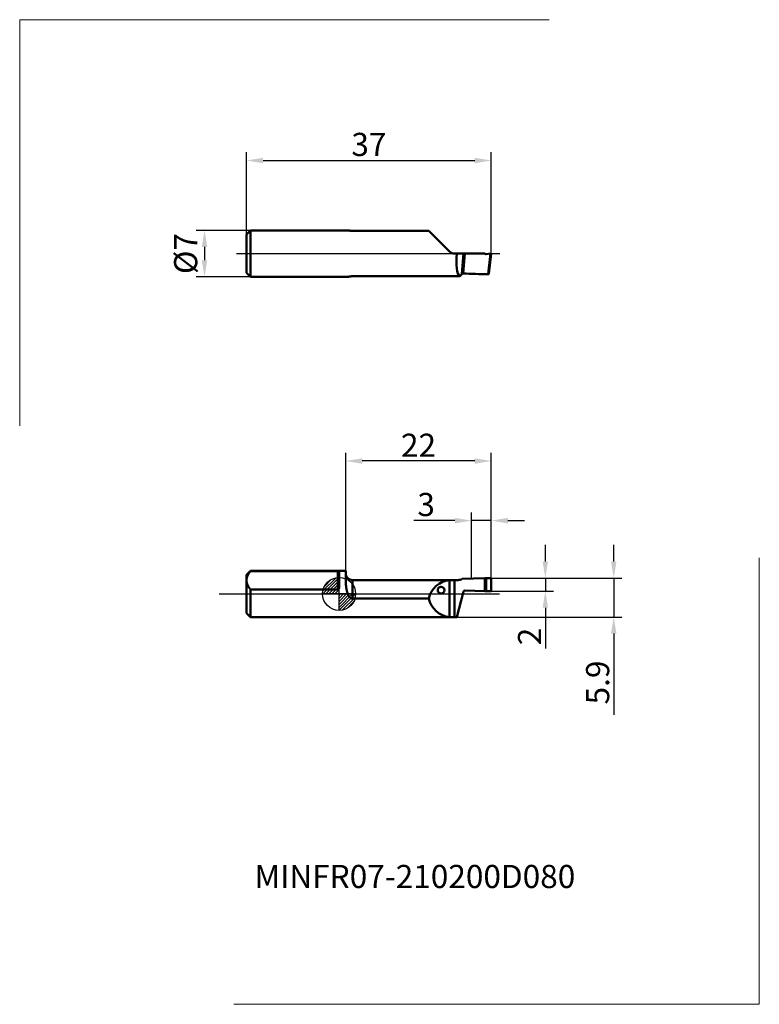
# Model space of a CAD drawing. Units: millimetres. Extents: x -48 to 64, y -62 to 87.
import ezdxf
from ezdxf.enums import TextEntityAlignment as Align
from ezdxf.lldxf.tags import DXFTag

# ---------------------------------------------------------------- set-up
doc = ezdxf.new("R2010")
doc.units = ezdxf.units.MM
doc.header["$PDMODE"] = 1
doc.layers.get('DEFPOINTS').update_dxf_attribs({"lineweight": 25})
for name, color, linetype, lineweight in [('1', 4, 'Continuous', 50), ('2', 7, 'Continuous', 25), ('4', 2, 'CENTER2', 25), ('INFTOTAL', 9, 'Continuous', 18), ('SK1', 4, 'Continuous', 50), ('SK2', 7, 'Continuous', 25), ('SK4', 2, 'CENTER2', 25), ('SKVIEW1', 4, 'Continuous', 50), ('SKVIEW2', 7, 'Continuous', 25), ('SKVIEW4', 2, 'CENTER2', 25)]:
    doc.layers.add(name, color=color, linetype=linetype, lineweight=lineweight)
doc.layers.add('SK6', color=5, linetype='Continuous')
doc.styles.add('MM_STANDARD', font='monos.ttf', dxfattribs={"height": 3.5})
tags = doc.linetypes.add('CENTER2', pattern=[28.575, 19.05, -3.175, 3.175, -3.175]).pattern_tags.tags
tags[10:11] = [DXFTag(74, 4), DXFTag(75, 0), DXFTag(340, '0'), DXFTag(46, 1.0), DXFTag(50, 0.0), DXFTag(44, 0.0), DXFTag(45, 0.0)]
tags[8:9] = [DXFTag(74, 4), DXFTag(75, 0), DXFTag(340, '0'), DXFTag(46, 1.0), DXFTag(50, 0.0), DXFTag(44, 0.0), DXFTag(45, 0.0)]
tags[6:7] = [DXFTag(74, 4), DXFTag(75, 0), DXFTag(340, '0'), DXFTag(46, 1.0), DXFTag(50, 0.0), DXFTag(44, 0.0), DXFTag(45, 0.0)]
tags[4:5] = [DXFTag(74, 4), DXFTag(75, 0), DXFTag(340, '0'), DXFTag(46, 1.0), DXFTag(50, 0.0), DXFTag(44, 0.0), DXFTag(45, 0.0)]
doc.dimstyles.new('MM_STANDARD', dxfattribs={"dimtxt": 3.5, "dimasz": 2.5, "dimexe": 1.25, "dimexo": 0, "dimtad": 1, "dimdsep": 46, "dimtxsty": 'MM_STANDARD', "dimcen": 0, "dimclrd": 256, "dimclre": 256, "dimclrt": 256, "dimazin": 2, "dimtfac": 1, "dimtofl": 0, "dimtmove": 0, "dimatfit": 3, "dimfxl": 1, "dimtolj": 1, "dimlwd": -1, "dimlwe": -1, "dimarcsym": 0})

# ---------------------------------------------------------------- blocks, each defined once
blk = doc.blocks.new('Logo')
at = {"layer": 'SK6', "style": 'MM_STANDARD'}
blk.add_attdef('TOOL_DESIGNATION', text='', height=3.5, dxfattribs=at).set_placement((23.56, -6.33), align=Align.MIDDLE_CENTER)
blk = doc.blocks.new('*D174')
at = {"layer": 'DEFPOINTS', "color": 0}
for p in [(-13.4, 54.96), (-20.34, 47.96), (-13.4, 47.96)]:
    blk.add_point(p, dxfattribs=at)
at = {"layer": 'SKVIEW2', "linetype": 'ByBlock'}
for p, q in [((-13.4, 54.96), (-21.59, 54.96)), ((-20.34, 52.46), (-20.34, 50.46)), ((-13.4, 47.96), (-21.59, 47.96))]:
    blk.add_line(p, q, dxfattribs=at)
at = {"layer": 'SKVIEW2'}
for points in [[(-20.76, 52.46), (-19.93, 52.46), (-20.34, 54.96)], [(-20.76, 50.46), (-19.93, 50.46), (-20.34, 47.96)]]:
    blk.add_solid(points, dxfattribs=at)
at = {"layer": 'SKVIEW2', "insert": (-23.19, 51.46), "char_height": 3.5, "attachment_point": 5, "rotation": 90, "style": 'MM_STANDARD'}
blk.add_mtext('\\A1;%%c7', dxfattribs=at)
blk = doc.blocks.new('*D175')
at = {"layer": 'DEFPOINTS', "color": 0}
for p in [(23, 65.53), (-14, 54.36), (23, 51.46)]:
    blk.add_point(p, dxfattribs=at)
at = {"layer": 'SKVIEW2', "linetype": 'ByBlock'}
for p, q in [((-14, 54.36), (-14, 66.78)), ((-11.5, 65.53), (20.5, 65.53)), ((23, 51.46), (23, 66.78))]:
    blk.add_line(p, q, dxfattribs=at)
at = {"layer": 'SKVIEW2'}
for points in [[(-11.5, 65.94), (-11.5, 65.11), (-14, 65.53)], [(20.5, 65.94), (20.5, 65.11), (23, 65.53)]]:
    blk.add_solid(points, dxfattribs=at)
at = {"layer": 'SKVIEW2', "insert": (4.5, 67.96), "char_height": 3.5, "attachment_point": 5, "style": 'MM_STANDARD'}
blk.add_mtext('\\A1;37', dxfattribs=at)
blk = doc.blocks.new('CERO_POINT')
at = {"layer": 'SK2'}
h = blk.add_hatch(dxfattribs=at)
h.set_pattern_fill('ANSI31', color=256, scale=0.1, angle=180, style=0)
h.set_pattern_definition([(225, (5.17098, 0), (0.224506, -0.224506), [])])
h.paths.add_polyline_path([(0, -2.5, 0.414214), (2.5, 0), (0, 0)])
h.paths.add_polyline_path([(0, 0), (0, 2.5, 0.414214), (-2.5, 0)])
for p, q in [((0, -2.5), (0, 2.5)), ((2.5, 0), (-2.5, 0)), ((0.09, 0), (-0.09, 0)), ((0, 0.09), (0, -0.09))]:
    blk.add_line(p, q, dxfattribs=at)
blk.add_circle((0, 0), 2.5, dxfattribs=at)
blk = doc.blocks.new('*D176')
at = {"layer": '2'}
for p, q in [((31.17, 4.9), (31.17, 7.4)), ((22.9, 2.4), (32.42, 2.4)), ((31.17, 2.4), (31.17, 0.4)), ((22.9, 0.4), (32.42, 0.4)), ((31.17, -2.1), (31.17, -8.25))]:
    blk.add_line(p, q, dxfattribs=at)
for points in [[(30.75, 4.9), (31.58, 4.9), (31.17, 2.4)], [(30.75, -2.1), (31.58, -2.1), (31.17, 0.4)]]:
    blk.add_solid(points, dxfattribs=at)
at = {"layer": 'DEFPOINTS', "color": 0}
for p in [(22.9, 2.4), (22.9, 0.4), (31.17, 0.4)]:
    blk.add_point(p, dxfattribs=at)
at = {"layer": '2', "insert": (28.78, -6.43), "char_height": 3.5, "attachment_point": 5, "rotation": 90, "style": 'MM_STANDARD'}
blk.add_mtext('\\A1;2', dxfattribs=at)
blk = doc.blocks.new('*D177')
at = {"layer": '2'}
for p, q in [((41.5, 4.9), (41.5, 7.4)), ((22.9, 2.4), (42.75, 2.4)), ((41.5, 2.4), (41.5, -3.5)), ((17.77, -3.5), (42.75, -3.5)), ((41.5, -6), (41.5, -18.28))]:
    blk.add_line(p, q, dxfattribs=at)
for points in [[(41.09, 4.9), (41.92, 4.9), (41.5, 2.4)], [(41.09, -6), (41.92, -6), (41.5, -3.5)]]:
    blk.add_solid(points, dxfattribs=at)
at = {"layer": 'DEFPOINTS', "color": 0}
for p in [(22.9, 2.4), (17.77, -3.5), (41.5, -3.5)]:
    blk.add_point(p, dxfattribs=at)
at = {"layer": '2', "insert": (39.07, -13.39), "char_height": 3.5, "attachment_point": 5, "rotation": 90, "style": 'MM_STANDARD'}
blk.add_mtext('\\A1;5.9', dxfattribs=at)
blk = doc.blocks.new('*D178')
at = {"layer": '2'}
for p, q in [((20, 2.32), (20, 12.33)), ((23, 2.3), (23, 12.33)), ((17.5, 11.08), (11.31, 11.08)), ((23, 11.08), (20, 11.08)), ((25.5, 11.08), (28, 11.08))]:
    blk.add_line(p, q, dxfattribs=at)
for points in [[(17.5, 11.5), (17.5, 10.66), (20, 11.08)], [(25.5, 11.5), (25.5, 10.66), (23, 11.08)]]:
    blk.add_solid(points, dxfattribs=at)
at = {"layer": 'DEFPOINTS', "color": 0}
for p in [(20, 11.08), (20, 2.32), (23, 2.3)]:
    blk.add_point(p, dxfattribs=at)
at = {"layer": '2', "insert": (13.15, 13.52), "char_height": 3.5, "attachment_point": 5, "style": 'MM_STANDARD'}
blk.add_mtext('\\A1;3', dxfattribs=at)
blk = doc.blocks.new('*D179')
at = {"layer": '2'}
for p, q in [((1, 3.5), (1, 21.35)), ((23, 2.3), (23, 21.35)), ((20.5, 20.1), (3.5, 20.1))]:
    blk.add_line(p, q, dxfattribs=at)
for points in [[(3.5, 20.51), (3.5, 19.68), (1, 20.1)], [(20.5, 20.51), (20.5, 19.68), (23, 20.1)]]:
    blk.add_solid(points, dxfattribs=at)
at = {"layer": 'DEFPOINTS', "color": 0}
for p in [(1, 20.1), (1, 3.5), (23, 2.3)]:
    blk.add_point(p, dxfattribs=at)
at = {"layer": '2', "insert": (12, 22.48), "char_height": 3.5, "attachment_point": 5, "style": 'MM_STANDARD'}
blk.add_mtext('\\A1;22', dxfattribs=at)

msp = doc.modelspace()

# ---------------------------------------------------------------- linework, layer by layer
at = {"layer": '1', "ltscale": 0.36}
msp.add_line((1, 3.5), (0, 3.5), dxfattribs=at)
at = {"layer": '1', "ltscale": 0.057446}
msp.add_line((0, 3.341), (0, 1.043), dxfattribs=at)
at = {"layer": '1', "ltscale": 0.033571}
msp.add_line((1, 2.157), (1, 3.5), dxfattribs=at)
at = {"layer": '1', "ltscale": 0.010712}
msp.add_line((2, 1.672), (2, 2.1), dxfattribs=at)
at = {"layer": '1'}
for p, q in [((2, 2.1), (9, 2.1)), ((9, 2.1), (17.414, 2.1)), ((9, -0.7), (2, -0.7)), ((13.571, -0.7), (9, -0.7)), ((9, -3.5), (0, -3.5)), ((17.414, -3.5), (9, -3.5))]:
    msp.add_line(p, q, dxfattribs=at)
at = {"layer": '1', "ltscale": 0.059288}
msp.add_line((2, -0.7), (2, 1.672), dxfattribs=at)
at = {"layer": '1', "ltscale": 0.139386}
msp.add_line((16.707, -3.488), (16.707, 2.088), dxfattribs=at)
at = {"layer": '1', "ltscale": 0.14}
msp.add_line((17.414, -3.5), (17.414, 2.1), dxfattribs=at)
at = {"layer": '1', "ltscale": 0.014645}
msp.add_line((17.414, 2.1), (18, 2.1), dxfattribs=at)
at = {"layer": '1', "ltscale": 0.085522}
msp.add_line((18.58, 2.286), (22, 2.375), dxfattribs=at)
at = {"layer": '1', "ltscale": 0.048757}
msp.add_line((22, 0.425), (22, 2.375), dxfattribs=at)
at = {"layer": '1', "ltscale": 0.016522}
msp.add_line((22.897, 2.397), (22.237, 2.367), dxfattribs=at)
at = {"layer": '1', "ltscale": 0.048714}
msp.add_line((22.237, 2.367), (22.237, 0.419), dxfattribs=at)
at = {"layer": '1', "ltscale": 0.04495}
msp.add_line((23, 0.501), (23, 2.299), dxfattribs=at)
at = {"layer": '1', "ltscale": 0.000292}
for p, q in [((15.403, 1.081), (15.391, 1.081)), ((15.403, 0.081), (15.414, 0.082))]:
    msp.add_line(p, q, dxfattribs=at)
at = {"layer": '1', "ltscale": 0.099777}
msp.add_line((18.802, 0.355), (17.769, -3.5), dxfattribs=at)
at = {"layer": '1', "ltscale": 0.075006}
msp.add_line((19.001, 0.503), (22, 0.425), dxfattribs=at)
at = {"layer": '1', "ltscale": 0.005933}
msp.add_line((22, 0.425), (22.237, 0.419), dxfattribs=at)
at = {"layer": '1', "ltscale": 0.016456}
msp.add_line((22.237, 0.419), (22.895, 0.401), dxfattribs=at)
at = {"layer": '1', "ltscale": 0.008859}
msp.add_line((17.414, -3.5), (17.769, -3.5), dxfattribs=at)
at = {"layer": '1'}
for centre, radius, start, end in [((2, 3.1), 1, 180, 270), ((17, -1.4), 3.5, 94.80038, 168.46292), ((18, 3.1), 1, 270.00004, 305.47109), ((22.162, 3.752), 1.386, 263.29573, 273.11891), ((22.903, 2.3), 0.0969, 359.67573, 93.28654), ((15.403, 0.581), 0.5, 91.33881, 269.99977), ((15.403, 0.581), 0.5, 271.33881, 89.99977), ((18.995, 0.303), 0.201, 88.40898, 164.8929), ((22.899, 0.503), 0.101, 267.81783, 359.29163), ((17, 0), 3.5, 191.53705, 265.19957)]:
    msp.add_arc(centre, radius, start, end, dxfattribs=at)
msp.add_open_spline([(2, -0.7), (1.986, -0.7), (1.972, -0.699), (1.958, -0.698), (1.93, -0.694), (1.903, -0.688), (1.889, -0.685), (1.855, -0.675), (1.822, -0.661), (1.803, -0.651), (1.765, -0.631), (1.73, -0.607), (1.713, -0.595), (1.643, -0.539), (1.583, -0.474), (1.541, -0.421), (1.465, -0.311), (1.402, -0.194), (1.373, -0.134), (1.293, 0.047), (1.231, 0.236), (1.195, 0.363), (1.103, 0.749), (1.048, 1.14), (1.024, 1.394), (1.007, 1.703), (1.001, 1.998), (1, 2.052), (1, 2.105), (1, 2.157)], degree=5, knots=[0, 0, 0, 0, 0, 0, 0.1214871, 0.1214871, 0.1214871, 0.2429743, 0.2429743, 0.2429743, 0.4315235, 0.4315235, 0.4315235, 0.6200728, 0.6200728, 0.6200728, 1.2320497, 1.2320497, 1.2320497, 1.8359057, 1.8359057, 1.8359057, 3.0381501, 3.0381501, 3.0381501, 5.4281573, 5.4281573, 5.4281573, 5.9664593, 5.9664593, 5.9664593, 5.9664593, 5.9664593, 5.9664593], dxfattribs=at)
for points in [[(16.707, 2.088), (16.825, 2.098), (16.962, 2.1), (17.11, 2.1), (17.262, 2.1), (17.414, 2.1)], [(17.414, -3.5), (17.262, -3.5), (17.11, -3.5), (16.962, -3.5), (16.825, -3.498), (16.707, -3.488)]]:
    msp.add_open_spline(points, degree=5, dxfattribs=at)
at = {"layer": '4'}
msp.add_line((0, 0), (24.235, 0), dxfattribs=at)
at = {"layer": 'INFTOTAL'}
for p, q in [((-48.276, 25.417), (-48.276, 86.82)), ((-48.276, 86.82), (31.758, 86.82)), ((63.504, -62.044), (63.504, 5.444)), ((-15.922, -62.044), (63.504, -62.044))]:
    msp.add_line(p, q, dxfattribs=at)
at = {"layer": 'SK1', "ltscale": 0.021213}
for p, q in [((-14, 2.9), (-13.4, 3.5)), ((-14, -2.9), (-13.4, -3.5))]:
    msp.add_line(p, q, dxfattribs=at)
at = {"layer": 'SK1', "ltscale": 0.001594}
msp.add_line((-13.4, 3.436), (-13.4, 3.5), dxfattribs=at)
at = {"layer": 'SK1', "ltscale": 0.36}
msp.add_line((0, 3.5), (-13.4, 3.5), dxfattribs=at)
at = {"layer": 'SK1', "ltscale": 0.33}
for p, q in [((-13.4, 3.436), (-0.2, 3.436)), ((-13.4, 0.665), (-0.2, 0.665))]:
    msp.add_line(p, q, dxfattribs=at)
at = {"layer": 'SK1', "ltscale": 0.069282}
msp.add_line((-0.2, 0.665), (-0.2, 3.436), dxfattribs=at)
at = {"layer": 'SK1', "ltscale": 0.021235}
msp.add_line((-14, 2.051), (-14, 2.9), dxfattribs=at)
at = {"layer": 'SK1', "ltscale": 0.123765}
msp.add_line((-14, -2.9), (-14, 2.051), dxfattribs=at)
at = {"layer": 'SK1', "ltscale": 0.104124}
msp.add_line((-13.4, -3.5), (-13.4, 0.665), dxfattribs=at)
at = {"layer": 'SK1'}
msp.add_line((0, -3.5), (-13.4, -3.5), dxfattribs=at)
for points, knots in [([(-14, 2.051), (-14, 2.167), (-13.988, 2.284), (-13.965, 2.403), (-13.889, 2.657), (-13.751, 2.934), (-13.66, 3.086), (-13.546, 3.252), (-13.4, 3.436)], [59.5317005, 59.5317005, 59.5317005, 59.5317005, 59.5317005, 59.5317005, 88.1128943, 88.1128943, 88.1128943, 119.0634105, 119.0634105, 119.0634105, 119.0634105, 119.0634105, 119.0634105]), ([(-0.2, 3.436), (-0.195, 3.436), (-0.19, 3.436), (-0.186, 3.436), (-0.176, 3.436), (-0.167, 3.435), (-0.162, 3.435), (-0.124, 3.432), (-0.091, 3.427), (-0.067, 3.419), (-0.029, 3.402), (-0.009, 3.381), (-0.003, 3.368), (0, 3.355), (0, 3.341)], [0, 0, 0, 0, 0, 0, 0.04138977, 0.04138977, 0.04138977, 0.08277953, 0.08277953, 0.08277953, 0.38463849, 0.38463849, 0.38463849, 0.72343461, 0.72343461, 0.72343461, 0.72343461, 0.72343461, 0.72343461]), ([(-13.4, 0.665), (-13.546, 0.85), (-13.66, 1.015), (-13.751, 1.168), (-13.889, 1.445), (-13.965, 1.699), (-13.988, 1.817), (-14, 1.934), (-14, 2.051)], [0, 0, 0, 0, 0, 0, 30.9505114, 30.9505114, 30.9505114, 59.5317005, 59.5317005, 59.5317005, 59.5317005, 59.5317005, 59.5317005]), ([(-0.2, 0.665), (-0.194, 0.665), (-0.187, 0.665), (-0.181, 0.666), (-0.156, 0.672), (-0.132, 0.683), (-0.116, 0.695), (-0.089, 0.722), (-0.067, 0.754), (-0.057, 0.77), (-0.028, 0.831), (-0.011, 0.898), (-0.003, 0.946), (0, 0.995), (0, 1.043)], [0, 0, 0, 0, 0, 0, 0.05533742, 0.05533742, 0.05533742, 0.22212965, 0.22212965, 0.22212965, 0.38756844, 0.38756844, 0.38756844, 0.81939063, 0.81939063, 0.81939063, 0.81939063, 0.81939063, 0.81939063])]:
    msp.add_open_spline(points, degree=5, knots=knots, dxfattribs=at)
at = {"layer": 'SK4'}
msp.add_line((-18.111, 0), (0, 0), dxfattribs=at)
at = {"layer": 'SKVIEW1', "ltscale": 0.021213}
for p, q in [((-14, 54.357), (-13.4, 54.957)), ((-14, 48.557), (-13.4, 47.957))]:
    msp.add_line(p, q, dxfattribs=at)
at = {"layer": 'SKVIEW1', "ltscale": 0.0725}
for p, q in [((-14, 51.457), (-14, 54.357)), ((-14, 48.557), (-14, 51.457))]:
    msp.add_line(p, q, dxfattribs=at)
at = {"layer": 'SKVIEW1', "ltscale": 0.0875}
for p, q in [((-13.4, 51.457), (-13.4, 54.957)), ((-13.4, 47.957), (-13.4, 51.457))]:
    msp.add_line(p, q, dxfattribs=at)
at = {"layer": 'SKVIEW1', "ltscale": 0.367927}
for p, q in [((-13.4, 54.957), (1.317, 54.957)), ((-13.4, 47.957), (1.317, 47.957))]:
    msp.add_line(p, q, dxfattribs=at)
at = {"layer": 'SKVIEW1'}
for p, q in [((9, 54.886), (2, 54.886)), ((13.571, 54.886), (9, 54.886)), ((2, 48.028), (9, 48.028)), ((9, 48.028), (18, 48.028))]:
    msp.add_line(p, q, dxfattribs=at)
at = {"layer": 'SKVIEW1', "ltscale": 0.110888}
msp.add_line((16.707, 51.75), (13.571, 54.886), dxfattribs=at)
at = {"layer": 'SKVIEW1', "ltscale": 0.008859}
msp.add_line((17.414, 51.457), (17.769, 51.457), dxfattribs=at)
at = {"layer": 'SKVIEW1', "ltscale": 0.025824}
msp.add_line((18.802, 51.457), (17.769, 51.457), dxfattribs=at)
at = {"layer": 'SKVIEW1', "ltscale": 0.077779}
msp.add_line((18.802, 51.457), (18.523, 48.358), dxfattribs=at)
at = {"layer": 'SKVIEW1', "ltscale": 0.075791}
msp.add_line((19.001, 51.457), (18.729, 48.438), dxfattribs=at)
at = {"layer": 'SKVIEW1', "ltscale": 0.004981}
msp.add_line((18.802, 51.457), (19.001, 51.457), dxfattribs=at)
at = {"layer": 'SKVIEW1', "ltscale": 0.07498}
msp.add_line((19.001, 51.457), (22, 51.457), dxfattribs=at)
at = {"layer": 'SKVIEW1', "ltscale": 0.016541}
msp.add_line((22.237, 51.377), (22.895, 51.446), dxfattribs=at)
at = {"layer": 'SKVIEW1', "ltscale": 0.078488}
msp.add_line((22.895, 51.446), (22.513, 48.33), dxfattribs=at)
at = {"layer": 'SKVIEW1', "ltscale": 0.077491}
msp.add_line((23, 51.457), (22.622, 48.381), dxfattribs=at)
at = {"layer": 'SKVIEW1', "ltscale": 0.002632}
msp.add_line((23, 51.457), (22.895, 51.446), dxfattribs=at)
at = {"layer": 'SKVIEW1'}
for centre, radius, start, end in [((17.414, 52.457), 1, 225, 270), ((22.206, 51.675), 0.3, 226.66021, 276), ((17.996, 45.943), 2.085, 83.72519, 89.89797), ((45.277, 914.681), 866.65, 268.244605, 268.494838)]:
    msp.add_arc(centre, radius, start, end, dxfattribs=at)
for centre, major_axis, ratio, start_param, end_param in [((18.706, 51.457), (-0.341, -3.499), 0.265603, 4.7382948, 6.1263189), ((18.366, 51.457), (-0.344, -3.499), 0.267542, 0.2090655, 0.5098977)]:
    msp.add_ellipse(centre, major_axis=major_axis, ratio=ratio, start_param=start_param, end_param=end_param, dxfattribs=at)
for points, knots in [([(2, 54.886), (1.978, 54.886), (1.956, 54.887), (1.934, 54.887), (1.869, 54.89), (1.807, 54.895), (1.775, 54.899), (1.625, 54.917), (1.508, 54.938), (1.433, 54.951), (1.371, 54.957), (1.317, 54.957)], [0, 0, 0, 0, 0, 0, 0.1894996, 0.1894996, 0.1894996, 0.5710579, 0.5710579, 0.5710579, 1.7115814, 1.7115814, 1.7115814, 1.7115814, 1.7115814, 1.7115814]), ([(2, 48.028), (1.978, 48.028), (1.956, 48.028), (1.934, 48.027), (1.869, 48.024), (1.807, 48.019), (1.775, 48.016), (1.625, 47.998), (1.508, 47.976), (1.433, 47.964), (1.371, 47.957), (1.317, 47.957)], [0, 0, 0, 0, 0, 0, 0.1894996, 0.1894996, 0.1894996, 0.5710579, 0.5710579, 0.5710579, 1.7115814, 1.7115814, 1.7115814, 1.7115814, 1.7115814, 1.7115814]), ([(18.729, 48.438), (18.701, 48.439), (18.672, 48.437), (18.645, 48.432), (18.597, 48.418), (18.558, 48.396), (18.543, 48.384), (18.531, 48.372), (18.523, 48.358)], [0, 0, 0, 0, 0, 0, 0.24538461, 0.24538461, 0.24538461, 0.46684343, 0.46684343, 0.46684343, 0.46684343, 0.46684343, 0.46684343]), ([(22.513, 48.33), (22.516, 48.33), (22.52, 48.33), (22.523, 48.33), (22.546, 48.331), (22.568, 48.335), (22.586, 48.341), (22.606, 48.352), (22.617, 48.366), (22.62, 48.371), (22.622, 48.376), (22.622, 48.381)], [0, 0, 0, 0, 0, 0, 0.02989348, 0.02989348, 0.02989348, 0.20027592, 0.20027592, 0.20027592, 0.27642118, 0.27642118, 0.27642118, 0.27642118, 0.27642118, 0.27642118])]:
    msp.add_open_spline(points, degree=5, knots=knots, dxfattribs=at)
at = {"layer": 'SKVIEW4'}
msp.add_line((-15.53, 51.457), (24.306, 51.457), dxfattribs=at)

# ---------------------------------------------------------------- block references
at = {"layer": 'SK2'}
msp.add_blockref('CERO_POINT', (0, 0), dxfattribs=at)
at = {"layer": 'SK6'}
msp.add_blockref('Logo', (-12.113, -36.388), dxfattribs=at).add_auto_attribs({'TOOL_DESIGNATION': 'MINFR07-210200D080'})

# ---------------------------------------------------------------- dimensions: what is measured, and where the dimension line sits
at = {"layer": '2'}
for base, p1, p2, picture, middle in [((1, 20.097), (23, 2.299), (1, 3.5), '*D179', (12, 22.483)), ((20, 11.08), (23, 2.3), (20, 2.323), '*D178', (13.153, 13.516))]:
    dim = msp.add_linear_dim(base=base, p1=p1, p2=p2, dimstyle='MM_STANDARD', override={"dimdec": 1, "dimtofl": 1}, dxfattribs=at)
    dim.commit()
    dim.dimension.update_dxf_attribs({"geometry": picture, "text_midpoint": middle})
for base, p2, picture, middle in [((41.502, -3.5), (17.769, -3.5), '*D177', (39.065, -13.389)), ((31.167, 0.402), (22.899, 0.402), '*D176', (28.781, -6.425))]:
    dim = msp.add_linear_dim(base=base, p1=(22.897, 2.397), p2=p2, angle=90, dimstyle='MM_STANDARD', override={"dimdec": 1, "dimtofl": 1}, dxfattribs=at)
    dim.commit()
    dim.dimension.update_dxf_attribs({"geometry": picture, "text_midpoint": middle})
at = {"layer": 'SKVIEW2'}
dim = msp.add_linear_dim(base=(23, 65.526), p1=(-14, 54.357), p2=(23, 51.457), dimstyle='MM_STANDARD', override={"dimarcsym": 1}, dxfattribs=at)
dim.commit()
dim.dimension.update_dxf_attribs({"geometry": '*D175', "text_midpoint": (4.5, 65.526), "dimtype": 160})
dim = msp.add_linear_dim(base=(-20.344, 47.957), p1=(-13.4, 54.957), p2=(-13.4, 47.957), angle=90, text='%%c<>', dimstyle='MM_STANDARD', override={"dimarcsym": 1}, dxfattribs=at)
dim.commit()
dim.dimension.update_dxf_attribs({"geometry": '*D174', "text_midpoint": (-20.344, 51.457), "dimtype": 160})

doc.saveas('drawing.dxf')
